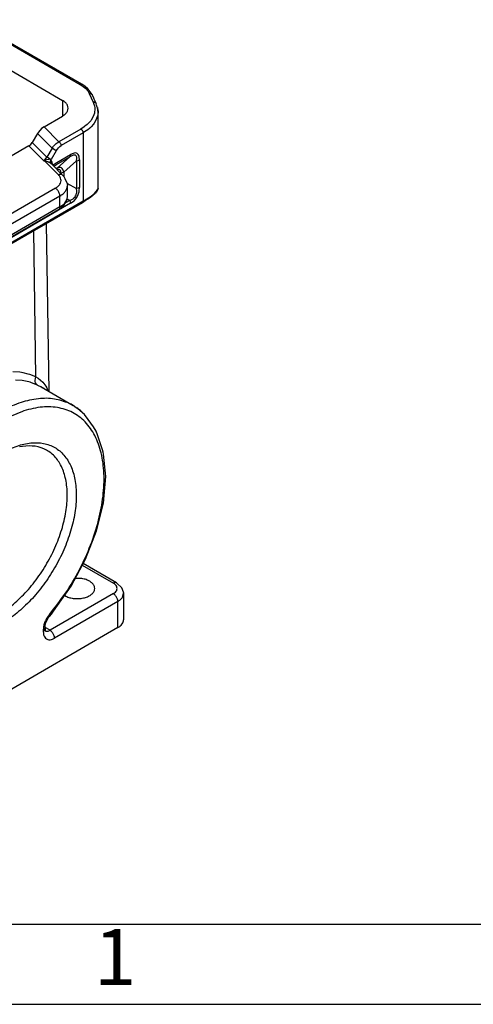
# Model space of a CAD drawing. Units: millimetres. Extents: x 0 to 297, y 0 to 210.
# Drawn here: x 47 to 75, y 0 to 62 of the extents above; entities that cross this region are included whole.
import ezdxf

# ---------------------------------------------------------------- set-up
doc = ezdxf.new("R2010")
doc.units = ezdxf.units.MM
doc.layers.add('1', color=7, linetype='Continuous')
doc.styles.add('CONVERTER_12', font='txt.shx', dxfattribs={"width": 0.9})

# ---------------------------------------------------------------- blocks, each defined once
blk = doc.blocks.new('_formato_A4', base_point=(306.935, 0))
at = {"layer": '1', "color": 7, "linetype": 'Continuous'}
for p, q in [((5, 5), (100.6, 5)), ((0, 0), (297, 0))]:
    blk.add_line(p, q, dxfattribs=at)
at = {"layer": '1', "color": 7, "insert": (52.8, 2.5), "char_height": 3.5, "attachment_point": 5, "line_spacing_factor": 0.757273, "style": 'CONVERTER_12'}
blk.add_mtext('1', dxfattribs=at)

msp = doc.modelspace()

# ---------------------------------------------------------------- linework, layer by layer
at = {"color": 2, "linetype": 'Continuous'}
for p, q in [((43.622, 61.55), (50.606, 57.508)), ((50.706, 57.518), (44.149, 61.313)), ((42.207, 60.732), (49.505, 56.508)), ((50.645, 57.524), (50.606, 57.508)), ((50.606, 57.508), (50.795, 57.383)), ((50.658, 57.527), (50.645, 57.524)), ((50.683, 57.526), (50.658, 57.527)), ((50.705, 57.518), (50.683, 57.526)), ((50.706, 57.518), (50.705, 57.518)), ((50.914, 57.377), (50.706, 57.518)), ((50.795, 57.383), (50.955, 57.244)), ((51.094, 57.22), (50.914, 57.377)), ((50.955, 57.244), (51.082, 57.095)), ((51.082, 57.095), (51.175, 56.937)), ((51.242, 57.046), (51.094, 57.22)), ((51.175, 56.937), (51.228, 56.939)), ((51.175, 56.937), (51.427, 56.393)), ((51.228, 56.939), (51.246, 56.937)), ((51.337, 56.892), (51.242, 57.046)), ((51.246, 56.937), (51.281, 56.927)), ((51.281, 56.927), (51.312, 56.911)), ((51.312, 56.911), (51.337, 56.888)), ((51.356, 56.858), (51.337, 56.892)), ((51.337, 56.888), (51.351, 56.867)), ((51.351, 56.867), (51.355, 56.862)), ((51.356, 56.858), (51.447, 56.661)), ((51.447, 56.661), (51.472, 56.606)), ((49.505, 56.508), (49.505, 55.526)), ((51.48, 56.395), (51.427, 56.393)), ((51.427, 56.393), (51.492, 56.215)), ((51.472, 56.606), (51.491, 56.565)), ((51.498, 56.392), (51.48, 56.395)), ((51.491, 56.565), (51.517, 56.51)), ((51.492, 56.215), (51.504, 56.17)), ((51.533, 56.383), (51.498, 56.392)), ((51.504, 56.17), (51.525, 56.034)), ((51.517, 56.51), (51.608, 56.314)), ((51.525, 56.034), (51.529, 55.943)), ((51.564, 56.366), (51.533, 56.383)), ((51.589, 56.344), (51.564, 56.366)), ((51.606, 56.318), (51.589, 56.344)), ((51.607, 56.318), (51.606, 56.318)), ((51.608, 56.314), (51.607, 56.318)), ((51.613, 56.303), (51.608, 56.314)), ((51.608, 56.314), (51.608, 56.314)), ((51.608, 56.314), (51.608, 56.314)), ((51.616, 56.284), (51.608, 56.314)), ((51.616, 56.286), (51.613, 56.303)), ((51.62, 56.26), (51.616, 56.286)), ((51.629, 56.211), (51.616, 56.284)), ((51.677, 56.087), (51.629, 56.211)), ((51.688, 56.049), (51.677, 56.087)), ((51.716, 55.906), (51.688, 56.049)), ((51.69, 56.07), (51.702, 56.022)), ((51.702, 56.022), (51.725, 55.877)), ((48.353, 54.859), (49.505, 55.526)), ((51.427, 55.494), (51.301, 55.279)), ((51.504, 55.717), (51.427, 55.494)), ((51.513, 55.762), (51.504, 55.717)), ((51.529, 55.943), (51.513, 55.762)), ((51.702, 55.539), (51.62, 55.301)), ((51.712, 55.587), (51.702, 55.539)), ((51.729, 55.78), (51.712, 55.587)), ((51.72, 55.879), (51.716, 55.906)), ((51.723, 55.853), (51.72, 55.879)), ((51.729, 55.78), (51.723, 55.853)), ((51.725, 55.877), (51.727, 55.85)), ((51.727, 55.85), (51.729, 55.78)), ((51.729, 55.78), (51.729, 55.78)), ((51.729, 51.008), (51.729, 55.78)), ((48.353, 54.859), (48.193, 54.742)), ((48.353, 54.859), (49.285, 53.925)), ((50.861, 54.851), (50.651, 54.716)), ((50.909, 54.887), (50.861, 54.851)), ((51.045, 54.998), (50.909, 54.887)), ((51.127, 55.075), (51.045, 54.998)), ((51.27, 55.237), (51.127, 55.075)), ((51.239, 54.795), (51.213, 54.772)), ((51.301, 54.854), (51.239, 54.795)), ((51.301, 55.279), (51.27, 55.237)), ((51.453, 55.027), (51.301, 54.854)), ((51.486, 55.072), (51.453, 55.027)), ((51.62, 55.301), (51.486, 55.072)), ((47.939, 54.429), (47.611, 53.873)), ((48, 54.523), (47.939, 54.429)), ((47.939, 54.429), (48.852, 53.513)), ((48.193, 54.742), (48, 54.523)), ((50.651, 54.716), (49.285, 53.925)), ((50.792, 54.471), (49.426, 53.68)), ((50.651, 54.716), (50.689, 54.687)), ((50.689, 54.687), (50.703, 54.674)), ((50.703, 54.674), (50.728, 54.644)), ((50.728, 54.644), (50.751, 54.61)), ((50.751, 54.61), (50.769, 54.573)), ((50.769, 54.573), (50.782, 54.537)), ((50.782, 54.537), (50.787, 54.519)), ((50.787, 54.519), (50.792, 54.471)), ((51.016, 54.615), (50.792, 54.471)), ((50.792, 54.471), (50.792, 50.201)), ((51.068, 54.653), (51.016, 54.615)), ((51.213, 54.772), (51.068, 54.653)), ((47.404, 53.657), (40.009, 49.378)), ((47.404, 53.657), (47.516, 53.747)), ((47.404, 53.657), (48.335, 52.723)), ((47.516, 53.747), (47.611, 53.873)), ((47.611, 53.873), (48.523, 52.958)), ((48.852, 53.513), (48.916, 53.605)), ((48.916, 53.605), (48.945, 53.643)), ((48.945, 53.643), (49.051, 53.757)), ((49.051, 53.757), (49.117, 53.815)), ((49.117, 53.815), (49.166, 53.852)), ((49.166, 53.852), (49.285, 53.925)), ((49.259, 53.546), (49.341, 53.622)), ((49.324, 53.896), (49.285, 53.925)), ((49.337, 53.884), (49.324, 53.896)), ((49.362, 53.854), (49.337, 53.884)), ((49.341, 53.622), (49.426, 53.68)), ((49.385, 53.82), (49.362, 53.854)), ((49.403, 53.783), (49.385, 53.82)), ((49.416, 53.746), (49.403, 53.783)), ((49.421, 53.728), (49.416, 53.746)), ((49.426, 53.68), (49.421, 53.728)), ((48.483, 52.887), (48.523, 52.958)), ((48.852, 53.513), (48.523, 52.958)), ((48.609, 52.908), (48.523, 52.958)), ((49.116, 53.357), (48.787, 52.801)), ((48.937, 53.464), (48.852, 53.513)), ((49.055, 53.394), (48.937, 53.464)), ((49.116, 53.357), (49.055, 53.394)), ((49.116, 53.357), (49.183, 53.457)), ((49.128, 52.489), (49.967, 52.975)), ((49.154, 52.624), (50.005, 53.116)), ((49.967, 52.975), (49.169, 52.268)), ((49.183, 53.457), (49.259, 53.546)), ((50.098, 53.047), (49.967, 52.975)), ((49.995, 53.037), (49.967, 52.975)), ((50.005, 53.116), (49.995, 53.037)), ((50.17, 53.193), (50.005, 53.116)), ((50.164, 53.073), (50.098, 53.047)), ((50.187, 53.079), (50.164, 53.073)), ((50.225, 53.209), (50.17, 53.193)), ((50.222, 53.086), (50.187, 53.079)), ((50.293, 53.085), (50.222, 53.086)), ((50.331, 53.218), (50.225, 53.209)), ((50.328, 53.071), (50.293, 53.085)), ((50.356, 53.049), (50.328, 53.071)), ((50.424, 53.19), (50.331, 53.218)), ((50.389, 52.99), (50.356, 53.049)), ((50.397, 52.959), (50.389, 52.99)), ((50.401, 52.937), (50.397, 52.959)), ((50.405, 52.871), (50.401, 52.937)), ((50.495, 53.124), (50.424, 53.19)), ((50.54, 53.028), (50.495, 53.124)), ((50.554, 52.973), (50.54, 53.028)), ((50.57, 52.791), (50.554, 52.973)), ((48.335, 52.723), (48.387, 52.767)), ((48.335, 52.723), (48.363, 52.732)), ((48.335, 52.723), (48.388, 52.72)), ((48.363, 52.732), (48.392, 52.741)), ((48.387, 52.767), (48.483, 52.887)), ((48.39, 52.73), (48.388, 52.72)), ((48.482, 52.693), (48.388, 52.72)), ((49.252, 51.853), (48.388, 52.72)), ((48.392, 52.741), (48.39, 52.73)), ((48.515, 52.783), (48.392, 52.741)), ((48.586, 52.657), (48.482, 52.693)), ((48.616, 52.813), (48.515, 52.783)), ((48.611, 52.647), (48.586, 52.657)), ((48.727, 52.838), (48.609, 52.908)), ((48.642, 52.635), (48.611, 52.647)), ((48.623, 52.814), (48.616, 52.813)), ((48.667, 52.821), (48.623, 52.814)), ((48.685, 52.617), (48.642, 52.635)), ((48.703, 52.821), (48.667, 52.821)), ((48.699, 52.611), (48.685, 52.617)), ((48.716, 52.603), (48.699, 52.611)), ((48.714, 52.82), (48.703, 52.821)), ((48.758, 52.806), (48.714, 52.82)), ((48.784, 52.562), (48.716, 52.603)), ((48.787, 52.801), (48.727, 52.838)), ((48.744, 52.699), (48.742, 52.666)), ((48.742, 52.666), (48.745, 52.635)), ((48.752, 52.731), (48.744, 52.699)), ((48.745, 52.635), (48.76, 52.594)), ((48.757, 52.746), (48.752, 52.731)), ((48.78, 52.789), (48.757, 52.746)), ((48.78, 52.789), (48.758, 52.806)), ((48.76, 52.594), (48.784, 52.562)), ((48.78, 52.789), (48.787, 52.801)), ((48.847, 52.688), (48.78, 52.789)), ((48.791, 52.556), (48.784, 52.562)), ((48.804, 52.549), (48.791, 52.556)), ((48.791, 52.556), (49.535, 51.81)), ((48.811, 52.54), (48.804, 52.549)), ((48.809, 52.515), (48.812, 52.521)), ((48.812, 52.534), (48.811, 52.54)), ((48.813, 52.531), (48.812, 52.534)), ((48.812, 52.521), (48.813, 52.531)), ((48.834, 52.513), (48.842, 52.522)), ((48.842, 52.522), (48.871, 52.543)), ((48.865, 52.62), (48.847, 52.688)), ((48.871, 52.543), (48.865, 52.62)), ((48.871, 52.475), (48.871, 52.543)), ((48.881, 52.465), (49.154, 52.624)), ((48.956, 52.39), (49.128, 52.489)), ((50.391, 52.731), (49.594, 52.024)), ((50.391, 52.731), (50.405, 52.871)), ((50.391, 52.731), (50.488, 52.754)), ((50.391, 52.731), (50.391, 50.99)), ((50.488, 52.754), (50.57, 52.791)), ((50.57, 52.791), (50.57, 51.05)), ((49.169, 52.268), (49.111, 52.234)), ((49.169, 52.268), (49.141, 52.206)), ((49.141, 52.206), (49.141, 52.205)), ((49.239, 52.296), (49.169, 52.268)), ((49.19, 52.156), (49.189, 52.156)), ((49.218, 52.167), (49.19, 52.156)), ((49.259, 52.176), (49.218, 52.167)), ((49.273, 52.305), (49.239, 52.296)), ((49.297, 52.178), (49.259, 52.176)), ((49.319, 52.31), (49.273, 52.305)), ((49.341, 52.164), (49.297, 52.178)), ((49.325, 52.311), (49.319, 52.31)), ((49.375, 52.306), (49.325, 52.311)), ((49.375, 52.133), (49.341, 52.164)), ((49.438, 52.283), (49.375, 52.306)), ((49.405, 52.059), (49.375, 52.133)), ((49.414, 51.964), (49.405, 52.059)), ((49.414, 51.964), (49.497, 52.001)), ((49.414, 51.964), (49.414, 51.931)), ((49.492, 52.239), (49.438, 52.283)), ((49.529, 52.19), (49.492, 52.239)), ((49.497, 52.001), (49.594, 52.024)), ((49.554, 52.144), (49.529, 52.19)), ((49.535, 51.81), (49.547, 51.783)), ((49.547, 51.783), (49.59, 51.738)), ((49.594, 52.024), (49.554, 52.144)), ((49.59, 51.738), (49.659, 51.63)), ((49.594, 52.024), (49.594, 51.737)), ((49.659, 51.63), (49.785, 51.348)), ((49.785, 51.348), (49.812, 51.18)), ((49.786, 51.339), (50.391, 50.99)), ((49.812, 50.475), (49.812, 51.18)), ((49.061, 51.015), (44.575, 48.419)), ((49.344, 50.525), (44.857, 47.929)), ((49.344, 49.846), (49.344, 50.525)), ((49.784, 50.299), (49.812, 50.475)), ((49.799, 50.362), (49.812, 50.475)), ((50.222, 50.406), (50.294, 50.485)), ((50.294, 50.485), (50.328, 50.538)), ((50.328, 50.538), (50.356, 50.593)), ((50.331, 50.346), (50.424, 50.482)), ((50.356, 50.593), (50.389, 50.695)), ((50.389, 50.695), (50.397, 50.74)), ((50.488, 51.014), (50.391, 50.99)), ((50.405, 50.847), (50.391, 50.99)), ((50.397, 50.74), (50.401, 50.768)), ((50.401, 50.768), (50.405, 50.847)), ((50.424, 50.482), (50.495, 50.631)), ((50.57, 51.05), (50.488, 51.014)), ((50.495, 50.631), (50.54, 50.779)), ((50.54, 50.779), (50.554, 50.85)), ((50.554, 50.85), (50.57, 51.05)), ((51.029, 50.344), (51.235, 50.48)), ((51.235, 50.48), (51.239, 50.482)), ((51.239, 50.482), (51.325, 50.544)), ((51.54, 50.677), (51.263, 50.443)), ((51.325, 50.544), (51.477, 50.664)), ((51.477, 50.664), (51.62, 50.802)), ((51.564, 50.695), (51.54, 50.677)), ((51.59, 50.719), (51.564, 50.695)), ((51.625, 50.772), (51.59, 50.719)), ((51.62, 50.802), (51.638, 50.822)), ((51.709, 50.934), (51.625, 50.772)), ((51.638, 50.822), (51.718, 50.951)), ((51.729, 51.008), (51.709, 50.934)), ((51.718, 50.951), (51.729, 51.008)), ((50.751, 50.11), (39.408, 43.545)), ((50.792, 50.201), (39.449, 43.636)), ((50.005, 50.071), (40.237, 44.417)), ((49.334, 49.719), (49.582, 49.928)), ((49.344, 49.846), (49.587, 50.024)), ((49.582, 49.928), (49.714, 50.14)), ((49.587, 50.024), (49.648, 50.087)), ((49.648, 50.087), (49.778, 50.296)), ((49.967, 50.256), (49.684, 50.092)), ((49.714, 50.14), (49.774, 50.263)), ((49.774, 50.263), (49.784, 50.299)), ((49.778, 50.296), (49.799, 50.362)), ((49.793, 50.355), (49.967, 50.256)), ((49.967, 50.256), (50.098, 50.316)), ((49.967, 50.256), (49.995, 50.161)), ((49.995, 50.161), (50.005, 50.071)), ((50.005, 50.071), (50.17, 50.185)), ((50.098, 50.316), (50.165, 50.359)), ((50.165, 50.359), (50.187, 50.376)), ((50.17, 50.185), (50.225, 50.233)), ((50.187, 50.376), (50.222, 50.406)), ((50.225, 50.233), (50.331, 50.346)), ((51.013, 50.284), (50.751, 50.11)), ((50.751, 50.11), (50.757, 50.114)), ((50.757, 50.114), (50.776, 50.135)), ((50.757, 50.114), (50.757, 50.114)), ((50.776, 50.135), (50.781, 50.145)), ((50.781, 50.145), (50.788, 50.165)), ((50.788, 50.165), (50.792, 50.201)), ((50.792, 50.201), (51.029, 50.344)), ((51.124, 50.35), (51.013, 50.284)), ((51.221, 50.413), (51.124, 50.35)), ((51.263, 50.443), (51.221, 50.413)), ((49.261, 49.663), (44.775, 47.066)), ((49.344, 49.846), (44.857, 47.249)), ((49.261, 49.663), (49.334, 49.719)), ((49.269, 49.668), (49.261, 49.663)), ((49.276, 49.674), (49.269, 49.668)), ((49.302, 49.7), (49.276, 49.674)), ((49.322, 49.734), (49.302, 49.7)), ((49.326, 49.742), (49.322, 49.734)), ((49.334, 49.766), (49.326, 49.742)), ((49.344, 49.846), (49.334, 49.766)), ((48.665, 38.309), (48.507, 48.811)), ((47.848, 39.221), (47.711, 48.351)), ((46.843, 39.507), (46.407, 39.537)), ((47.055, 39.474), (46.843, 39.507)), ((47.363, 39.401), (47.055, 39.474)), ((47.463, 39.371), (47.363, 39.401)), ((46.983, 38.986), (46.564, 39.014)), ((47.185, 38.954), (46.983, 38.986)), ((47.394, 38.908), (47.185, 38.954)), ((47.481, 38.884), (47.394, 38.908)), ((47.848, 39.221), (47.463, 39.371)), ((47.577, 38.855), (47.481, 38.884)), ((47.946, 38.711), (47.577, 38.855)), ((47.794, 39.003), (47.809, 39.118)), ((47.801, 38.927), (47.794, 39.003)), ((47.822, 38.856), (47.801, 38.927)), ((47.809, 39.118), (47.848, 39.221)), ((47.876, 38.769), (47.822, 38.856)), ((47.848, 39.221), (47.975, 39.137)), ((47.975, 39.137), (48.131, 39.018)), ((48.131, 39.018), (48.266, 38.893)), ((48.266, 38.893), (48.346, 38.803)), ((48.346, 38.803), (48.461, 38.644)), ((47.946, 38.711), (47.876, 38.769)), ((47.946, 38.711), (48.162, 38.6)), ((48.162, 38.6), (50.17, 37.438)), ((48.315, 38.514), (48.162, 38.6)), ((48.344, 38.495), (48.315, 38.514)), ((48.354, 38.489), (48.344, 38.495)), ((48.461, 38.644), (48.524, 38.531)), ((48.524, 38.531), (48.555, 38.465)), ((48.555, 38.465), (48.587, 38.354)), ((50.37, 37.296), (50.17, 37.438)), ((50.466, 37.224), (50.37, 37.296)), ((50.875, 36.862), (50.466, 37.224)), ((51.117, 36.565), (50.875, 36.862)), ((51.439, 36.097), (51.117, 36.565)), ((51.603, 35.821), (51.439, 36.097)), ((51.698, 35.597), (51.603, 35.821)), ((52.016, 34.656), (51.698, 35.597)), ((52.056, 34.516), (52.016, 34.656)), ((52.075, 34.399), (52.056, 34.516)), ((52.22, 32.997), (52.075, 34.399)), ((52.064, 31.332), (52.22, 32.997)), ((51.636, 29.588), (52.064, 31.332)), ((50.952, 27.835), (51.636, 29.588)), ((50.043, 26.144), (50.952, 27.835)), ((50.745, 27.449), (52.687, 26.325)), ((52.887, 26.345), (50.8, 27.553)), ((50.576, 26.628), (50.299, 26.621)), ((48.944, 24.585), (50.043, 26.144)), ((52.887, 26.345), (52.974, 26.255)), ((52.974, 26.255), (53.159, 26.106)), ((53.159, 26.106), (53.167, 26.099)), ((53.167, 26.099), (53.173, 26.091)), ((53.173, 26.091), (53.227, 25.959)), ((53.227, 25.959), (53.314, 25.718)), ((52.687, 25.67), (48.727, 23.378)), ((49.636, 25.567), (49.721, 25.508)), ((53.259, 25.451), (53.321, 25.671)), ((53.314, 25.718), (53.321, 25.671)), ((53.321, 25.671), (53.321, 25.671)), ((53.321, 25.671), (53.321, 25.671)), ((53.321, 25.671), (53.321, 24.04)), ((52.97, 25.18), (49.01, 22.888)), ((52.97, 23.549), (52.97, 25.18)), ((48.447, 23.813), (48.566, 24.081)), ((48.566, 24.081), (48.676, 24.239)), ((48.676, 24.239), (48.703, 24.268)), ((48.703, 24.268), (48.81, 24.398)), ((48.81, 24.398), (48.893, 24.523)), ((48.893, 24.523), (48.944, 24.585)), ((52.97, 23.549), (38.545, 15.2)), ((48.303, 23.417), (48.303, 23.295)), ((48.406, 23.398), (48.42, 23.458)), ((48.419, 23.647), (48.447, 23.813)), ((48.42, 23.581), (48.419, 23.647)), ((48.42, 23.581), (48.42, 23.458)), ((48.727, 23.378), (48.42, 23.556)), ((48.42, 23.458), (48.423, 23.387)), ((48.423, 23.387), (48.426, 23.348))]:
    msp.add_line(p, q, dxfattribs=at)
for points, knots in [([(49.505, 55.526), (49.572, 55.57), (49.696, 55.652), (49.824, 55.825), (49.871, 56.017), (49.824, 56.209), (49.696, 56.382), (49.572, 56.464), (49.505, 56.508)], [0, 0, 0, 0, 0.238868, 0.444853, 0.629202, 0.813552, 1.019537, 1.258405, 1.258405, 1.258405, 1.258405]), ([(49.061, 51.015), (49.117, 51.052), (49.224, 51.121), (49.344, 51.259), (49.411, 51.411), (49.417, 51.57), (49.363, 51.726), (49.29, 51.809), (49.252, 51.853)], [0, 0, 0, 0, 0.20163, 0.379813, 0.539291, 0.690585, 0.847416, 1.02129, 1.02129, 1.02129, 1.02129]), ([(49.535, 51.81), (49.517, 51.824), (49.481, 51.854), (49.409, 51.874), (49.331, 51.875), (49.279, 51.861), (49.252, 51.853)], [0, 0, 0, 0, 0.0679097, 0.1393964, 0.2168275, 0.3009019, 0.3009019, 0.3009019, 0.3009019]), ([(49.344, 50.525), (49.412, 50.569), (49.542, 50.652), (49.692, 50.815), (49.793, 50.992), (49.806, 51.119), (49.812, 51.18)], [0, 0, 0, 0, 0.2434866, 0.4614169, 0.6575502, 0.8408092, 0.8408092, 0.8408092, 0.8408092]), ([(49.344, 50.525), (49.342, 50.555), (49.337, 50.619), (49.307, 50.713), (49.263, 50.805), (49.205, 50.89), (49.139, 50.963), (49.086, 50.998), (49.061, 51.015)], [0, 0, 0, 0, 0.0905181, 0.189656, 0.2934646, 0.3973068, 0.4965407, 0.5872024, 0.5872024, 0.5872024, 0.5872024]), ([(49.91, 37.572), (49.611, 37.679), (48.994, 37.898), (47.955, 37.886), (46.863, 37.642), (45.736, 37.151), (44.605, 36.437), (43.501, 35.519), (42.454, 34.422), (41.494, 33.179), (40.648, 31.825), (39.942, 30.4), (39.394, 28.943), (39.022, 27.496), (38.835, 26.102), (38.84, 24.799), (39.037, 23.62), (39.429, 22.606), (39.996, 21.762), (40.522, 21.391), (40.778, 21.211)], [0, 0, 0, 0, 0.943939, 1.953497, 3.06203, 4.284941, 5.62215, 7.061802, 8.583568, 10.161325, 11.765383, 13.364471, 14.927612, 16.426022, 17.835151, 19.13703, 20.32314, 21.397897, 22.38226, 23.315076, 23.315076, 23.315076, 23.315076]), ([(50.17, 37.438), (50.127, 37.462), (50.042, 37.51), (49.954, 37.551), (49.91, 37.572)], [0, 0, 0, 0, 0.146539, 0.2932937, 0.2932937, 0.2932937, 0.2932937]), ([(48.684, 24.361), (49.031, 24.8), (49.732, 25.685), (50.588, 27.149), (51.284, 28.674), (51.783, 30.219), (52.071, 31.727), (52.136, 33.147), (51.974, 34.432), (51.586, 35.538), (50.975, 36.425), (50.155, 37.046), (49.167, 37.36), (48.067, 37.362), (46.899, 37.065), (45.7, 36.489), (44.507, 35.656), (43.359, 34.595), (42.296, 33.343), (41.355, 31.944), (40.569, 30.447), (39.966, 28.905), (39.566, 27.371), (39.384, 25.899), (39.428, 24.539), (39.698, 23.335), (40.193, 22.327), (40.908, 21.565), (41.816, 21.073), (42.487, 21.007), (42.83, 20.973)], [0, 0, 0, 0, 1.67928, 3.383045, 5.070431, 6.701772, 8.241711, 9.662666, 10.949023, 12.102408, 13.147505, 14.134683, 15.13168, 16.203076, 17.392272, 18.716976, 20.173398, 21.742095, 23.392925, 25.088997, 26.790007, 28.45529, 30.046842, 31.532566, 32.89003, 34.11116, 35.207957, 36.217566, 37.200644, 38.226275, 38.226275, 38.226275, 38.226275]), ([(50.837, 36.921), (50.768, 36.988), (50.63, 37.121), (50.477, 37.234), (50.4, 37.291)], [0, 0, 0, 0, 0.2876647, 0.5723261, 0.5723261, 0.5723261, 0.5723261]), ([(42.491, 23.518), (42.719, 23.415), (43.192, 23.203), (44.021, 23.196), (44.893, 23.402), (45.793, 23.831), (46.687, 24.457), (47.546, 25.259), (48.337, 26.207), (49.032, 27.265), (49.603, 28.395), (50.031, 29.553), (50.299, 30.697), (50.396, 31.785), (50.319, 32.777), (50.066, 33.64), (49.639, 34.341), (49.045, 34.842), (48.315, 35.107), (47.495, 35.129), (46.621, 34.918), (45.721, 34.491), (44.827, 33.864), (43.968, 33.062), (43.177, 32.114), (42.482, 31.056), (41.911, 29.926), (41.483, 28.768), (41.215, 27.624), (41.118, 26.537), (41.194, 25.543), (41.45, 24.684), (41.869, 23.969), (42.288, 23.665), (42.491, 23.518)], [0, 0, 0, 0, 0.744098, 1.541024, 2.427319, 3.418308, 4.511376, 5.690925, 6.932603, 8.206642, 9.480681, 10.722359, 11.901908, 12.994975, 13.985965, 14.87226, 15.669186, 16.413284, 17.157382, 17.954308, 18.840603, 19.831592, 20.92466, 22.104209, 23.345887, 24.619926, 25.893964, 27.135642, 28.315192, 29.408259, 30.399249, 31.285544, 32.08247, 32.826568, 32.826568, 32.826568, 32.826568]), ([(41.359, 25.4), (41.462, 25.15), (41.66, 24.67), (42.198, 24.113), (42.877, 23.783), (43.662, 23.704), (44.508, 23.865), (45.384, 24.248), (46.259, 24.836), (47.101, 25.604), (47.877, 26.523), (48.555, 27.554), (49.109, 28.657), (49.516, 29.788), (49.76, 30.9), (49.831, 31.95), (49.723, 32.898), (49.438, 33.708), (48.975, 34.346), (48.348, 34.766), (47.595, 34.951), (47.081, 34.881), (46.811, 34.845)], [0, 0, 0, 0, 0.807138, 1.545313, 2.265918, 3.026705, 3.871502, 4.821104, 5.875641, 7.020193, 8.229753, 9.473131, 10.716195, 11.924841, 13.06796, 14.12069, 15.068338, 15.911358, 16.670961, 17.391357, 18.130375, 18.939114, 18.939114, 18.939114, 18.939114]), ([(49.721, 25.508), (49.802, 25.475), (49.97, 25.407), (50.246, 25.363), (50.531, 25.356), (50.81, 25.394), (51.064, 25.471), (51.276, 25.583), (51.433, 25.726), (51.523, 25.893), (51.53, 26.075), (51.451, 26.246), (51.303, 26.392), (51.099, 26.509), (50.851, 26.594), (50.67, 26.616), (50.576, 26.628)], [0, 0, 0, 0, 0.260884, 0.542074, 0.831526, 1.115991, 1.382939, 1.622596, 1.830465, 2.010624, 2.178278, 2.355323, 2.558518, 2.793526, 3.056906, 3.339499, 3.339499, 3.339499, 3.339499]), ([(52.887, 26.345), (52.873, 26.351), (52.844, 26.364), (52.793, 26.365), (52.739, 26.352), (52.705, 26.334), (52.687, 26.325)], [0, 0, 0, 0, 0.0456666, 0.0946012, 0.1490333, 0.2098916, 0.2098916, 0.2098916, 0.2098916]), ([(52.687, 25.67), (52.731, 25.7), (52.814, 25.754), (52.9, 25.869), (52.931, 25.997), (52.9, 26.126), (52.814, 26.241), (52.731, 26.295), (52.687, 26.325)], [0, 0, 0, 0, 0.1592451, 0.2965688, 0.4194683, 0.5423678, 0.6796915, 0.8389366, 0.8389366, 0.8389366, 0.8389366]), ([(52.887, 26.345), (52.887, 26.345), (52.887, 26.345), (52.887, 26.345), (52.887, 26.345)], [0, 0, 0, 0, 0.0002136233, 0.0004272469, 0.0004272469, 0.0004272469, 0.0004272469]), ([(52.97, 25.18), (52.967, 25.21), (52.963, 25.274), (52.933, 25.368), (52.889, 25.46), (52.831, 25.545), (52.764, 25.618), (52.712, 25.653), (52.687, 25.67)], [0, 0, 0, 0, 0.0905181, 0.189656, 0.2934646, 0.3973068, 0.4965407, 0.5872024, 0.5872024, 0.5872024, 0.5872024]), ([(52.97, 25.18), (53.03, 25.219), (53.144, 25.29), (53.222, 25.4), (53.259, 25.451)], [0, 0, 0, 0, 0.2126922, 0.3992714, 0.3992714, 0.3992714, 0.3992714]), ([(53.321, 25.671), (53.321, 25.677), (53.321, 25.687), (53.32, 25.698), (53.32, 25.703)], [0, 0, 0, 0, 0.01604538, 0.03210774, 0.03210774, 0.03210774, 0.03210774]), ([(48.684, 24.361), (48.629, 24.29), (48.519, 24.146), (48.401, 23.906), (48.32, 23.661), (48.308, 23.496), (48.303, 23.417)], [0, 0, 0, 0, 0.269476, 0.540494, 0.799856, 1.036217, 1.036217, 1.036217, 1.036217]), ([(48.711, 24.276), (48.711, 24.288), (48.71, 24.319), (48.694, 24.345), (48.684, 24.361)], [0, 0, 0, 0, 0.03538863, 0.09071708, 0.09071708, 0.09071708, 0.09071708]), ([(52.97, 23.549), (53.021, 23.582), (53.119, 23.645), (53.231, 23.766), (53.307, 23.899), (53.316, 23.994), (53.321, 24.04)], [0, 0, 0, 0, 0.1826144, 0.3460616, 0.4931612, 0.630605, 0.630605, 0.630605, 0.630605]), ([(48.303, 23.417), (48.325, 23.431), (48.368, 23.458), (48.394, 23.501), (48.406, 23.521)], [0, 0, 0, 0, 0.0796225, 0.1482843, 0.1482843, 0.1482843, 0.1482843]), ([(48.303, 23.295), (48.325, 23.309), (48.368, 23.336), (48.394, 23.379), (48.406, 23.398)], [0, 0, 0, 0, 0.0796224, 0.1482841, 0.1482841, 0.1482841, 0.1482841]), ([(48.303, 23.295), (48.307, 23.228), (48.314, 23.104), (48.385, 22.941), (48.504, 22.827), (48.662, 22.781), (48.839, 22.803), (48.95, 22.858), (49.01, 22.888)], [0, 0, 0, 0, 0.198586, 0.369648, 0.522662, 0.675818, 0.847228, 1.046223, 1.046223, 1.046223, 1.046223]), ([(48.427, 23.348), (48.448, 23.339), (48.492, 23.319), (48.568, 23.319), (48.648, 23.337), (48.7, 23.364), (48.727, 23.378)], [0, 0, 0, 0, 0.0685, 0.1419018, 0.22355, 0.3148374, 0.3148374, 0.3148374, 0.3148374]), ([(49.01, 22.888), (49.008, 22.919), (49.003, 22.982), (48.973, 23.076), (48.929, 23.168), (48.871, 23.253), (48.805, 23.326), (48.752, 23.361), (48.727, 23.378)], [0, 0, 0, 0, 0.0905181, 0.189656, 0.2934646, 0.3973068, 0.4965407, 0.5872024, 0.5872024, 0.5872024, 0.5872024])]:
    msp.add_open_spline(points, degree=3, knots=knots, dxfattribs=at)

# ---------------------------------------------------------------- block references
at = {"layer": '1'}
msp.add_blockref('_formato_A4', (306.935, 0), dxfattribs=at)

doc.saveas('drawing.dxf')
